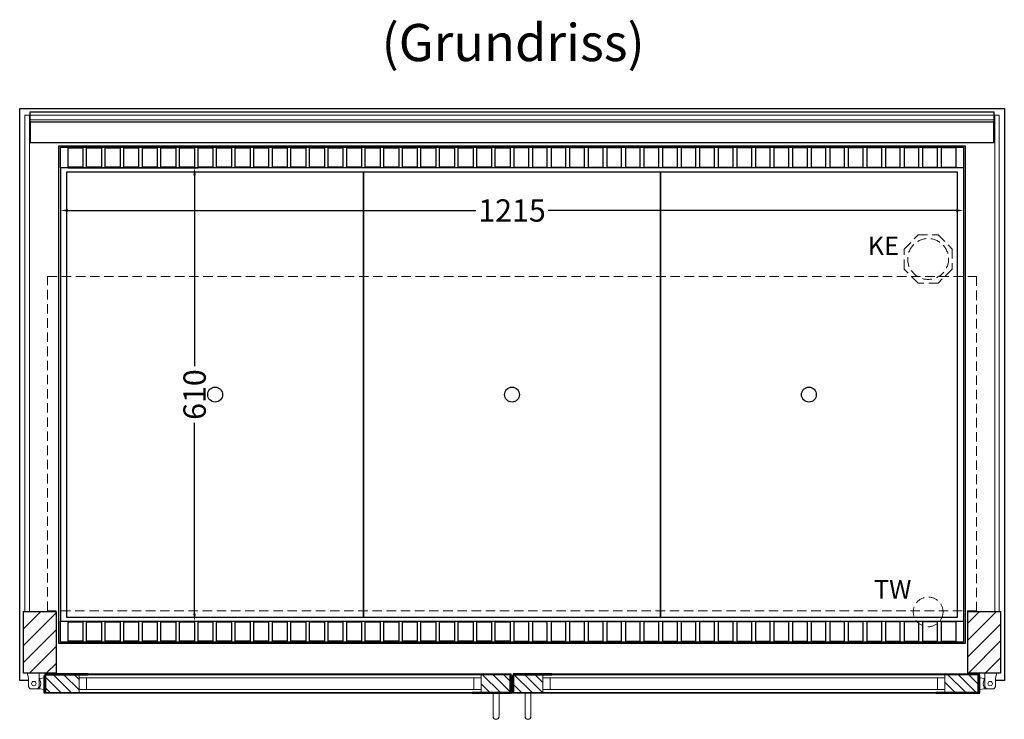
# Model space of a CAD drawing. Units: millimetres. Extents: x 0 to 48500, y 0 to 69400.
# Drawn here: x 8396 to 9721, y 6329 to 7271 of the extents above; entities that cross this region are included whole.
import ezdxf

# ---------------------------------------------------------------- set-up
doc = ezdxf.new("R2010")
doc.units = ezdxf.units.MM
doc.header["$LTSCALE"] = 2
doc.header["$PDMODE"] = 34
doc.header["$PDSIZE"] = 5
doc.linetypes.add('AUSGEZOGEN', pattern=[0])
doc.linetypes.add('VERDECKT', pattern=[9.525, 6.35, -3.175])
for name, color, linetype, lineweight in [('A_BEMASSUNG', 1, 'Continuous', 13), ('A_GLAS', 4, 'Continuous', 20), ('A_HILFSLINIEN', 7, 'Continuous', 13), ('A_SCHRAFFUR', 6, 'Continuous', 5), ('A_TEXT', 7, 'Continuous', 20), ('A_VERDECKT', 5, 'VERDECKT', 13), ('A_VOLL', 3, 'Continuous', 30)]:
    doc.layers.add(name, color=color, linetype=linetype, lineweight=lineweight)
doc.styles.add('ARIAL', font='arial.ttf')
doc.styles.add('Arial_0', font='arial.ttf')
doc.dimstyles.new('STANDARD_klein', dxfattribs={"dimtxt": 30, "dimasz": 10, "dimexe": 5, "dimexo": 10, "dimgap": 5, "dimtad": 0, "dimdec": 0, "dimdsep": 46, "dimtxsty": 'Arial_0', "dimcen": 0.09, "dimclrt": 7, "dimazin": 2, "dimtm": 1e-09, "dimtfac": 1, "dimtdec": 0, "dimtmove": 2, "dimatfit": 3, "dimfxl": 1, "dimtolj": 1, "dimtzin": 0, "dimarcsym": 0})
pattern_1 = [(315, (12051.48, 43718.646), (7.0710678, 7.0710678), [])]

# ---------------------------------------------------------------- blocks, each defined once
blk = doc.blocks.new('*D2701')
at = {"layer": 'A_BEMASSUNG', "color": 0, "lineweight": -2, "ltscale": 2, "transparency": 16777216}
for p, q in [((8451, 7059), (8451, 7009.3)), ((9666, 7059), (9666, 7009.3)), ((8461, 7014.3), (9010, 7014.3)), ((9656, 7014.3), (9107, 7014.3))]:
    blk.add_line(p, q, dxfattribs=at)
at = {"layer": 'A_BEMASSUNG', "color": 0, "ltscale": 2, "transparency": 16777216}
for points in [[(8461, 7016), (8461, 7012.6), (8451, 7014.3)], [(9656, 7016), (9656, 7012.6), (9666, 7014.3)]]:
    blk.add_solid(points, dxfattribs=at)
at = {"layer": 'DEFPOINTS', "color": 0, "ltscale": 2, "transparency": 16777216}
for p in [(8451, 7069), (9666, 7069), (9666, 7014.3)]:
    blk.add_point(p, dxfattribs=at)
at = {"layer": 'A_BEMASSUNG', "color": 7, "ltscale": 2, "transparency": 16777216, "insert": (9058.5, 7014.3), "char_height": 30, "attachment_point": 5, "style": 'Arial_0'}
blk.add_mtext('\\A1;1215', dxfattribs=at)
blk = doc.blocks.new('*D2702')
at = {"layer": 'A_BEMASSUNG', "color": 0, "lineweight": -2, "ltscale": 2, "transparency": 16777216}
for p, q in [((8461, 7071.5), (8636.3, 7071.5)), ((8631.3, 7061.5), (8631.3, 6804.6)), ((8631.3, 6471.5), (8631.3, 6728.3)), ((8461, 6461.5), (8636.3, 6461.5))]:
    blk.add_line(p, q, dxfattribs=at)
at = {"layer": 'A_BEMASSUNG', "color": 0, "ltscale": 2, "transparency": 16777216}
for points in [[(8629.6, 7061.5), (8633, 7061.5), (8631.3, 7071.5)], [(8629.6, 6471.5), (8633, 6471.5), (8631.3, 6461.5)]]:
    blk.add_solid(points, dxfattribs=at)
at = {"layer": 'DEFPOINTS', "color": 0, "ltscale": 2, "transparency": 16777216}
for p in [(8451, 7071.5), (8451, 6461.5), (8631.3, 6461.5)]:
    blk.add_point(p, dxfattribs=at)
at = {"layer": 'A_BEMASSUNG', "color": 7, "ltscale": 2, "transparency": 16777216, "insert": (8631.3, 6766.5), "char_height": 30, "attachment_point": 5, "rotation": 90, "style": 'Arial_0'}
blk.add_mtext('\\A1;610', dxfattribs=at)

msp = doc.modelspace()

# ---------------------------------------------------------------- hatches: boundary and pattern name
at = {"layer": 'A_SCHRAFFUR'}
h = msp.add_hatch(dxfattribs=at)
h.set_pattern_fill('_USER', color=256, scale=16, angle=45, pattern_type=0)
h.set_pattern_definition([(45, (-13781.595, 8661.04), (-11.313708, 11.313708), [])])
h.paths.add_polyline_path([(8401, 6474.5), (8445, 6474.5), (8445, 6391.5), (8401, 6391.5)])
h = msp.add_hatch(dxfattribs=at)
h.set_pattern_fill('_USER', color=256, scale=16, angle=45, pattern_type=0)
h.set_pattern_definition([(45, (-13581.595, 8661.04), (-11.313708, 11.313708), [])])
h.paths.add_polyline_path([(9672, 6474.5), (9716, 6474.5), (9716, 6391.5), (9672, 6391.5)])
h = msp.add_hatch(dxfattribs=at)
h.set_pattern_fill('_USER', color=256, scale=10, angle=-45, pattern_type=0)
h.set_pattern_definition([(315, (11643.48, 43718.646), (7.0710678, 7.0710678), [])])
h.paths.add_polyline_path([(8476, 6365.5), (8430, 6365.5), (8430, 6366.5), (8431, 6366.5), (8431, 6389.5), (8476, 6389.5), (8476, 6385.5), (8476, 6369.5)])
h = msp.add_hatch(dxfattribs=at)
h.set_pattern_fill('_USER', color=256, scale=10, angle=-45, pattern_type=0)
h.set_pattern_definition(pattern_1)
h.paths.add_polyline_path([(9017, 6365.5), (9017, 6369.5), (9017, 6385.5), (9017, 6389.5), (9056, 6389.5), (9056, 6366.5), (9057, 6366.5), (9057, 6365.5)])
h = msp.add_hatch(dxfattribs=at)
h.set_pattern_fill('_USER', color=256, scale=10, angle=-45, pattern_type=0)
h.set_pattern_definition(pattern_1)
h.paths.add_polyline_path([(9100, 6365.5), (9100, 6369.5), (9100, 6385.5), (9100, 6389.5), (9061, 6389.5), (9061, 6366.5), (9060, 6366.5), (9060, 6365.5)])
h = msp.add_hatch(dxfattribs=at)
h.set_pattern_fill('_USER', color=256, scale=10, angle=-45, pattern_type=0)
h.set_pattern_definition([(315, (12168.48, 43718.646), (7.0710678, 7.0710678), [])])
h.paths.add_polyline_path([(9641, 6365.5), (9687, 6365.5), (9687, 6366.5), (9686, 6366.5), (9686, 6389.5), (9641, 6389.5), (9641, 6385.5), (9641, 6369.5)])

# ---------------------------------------------------------------- linework, layer by layer
at = {"layer": 'A_GLAS', "ltscale": 2}
for points in [[(8403, 6474.5), (8409, 6474.5), (8409, 7142.5), (8403, 7142.5)], [(8410, 7142.5), (9707, 7142.5), (9707, 7136.5), (8410, 7136.5)], [(9708, 7142.5), (9714, 7142.5), (9714, 6474.5), (9708, 6474.5)], [(9017, 6389.5), (8476, 6389.5), (8476, 6385.5), (9017, 6385.5)], [(9100, 6389.5), (9641, 6389.5), (9641, 6385.5), (9100, 6385.5)], [(8476, 6385.5), (8476, 6369.5), (8486, 6369.5), (8486, 6385.5), (8476, 6385.5)], [(9017, 6385.5), (9017, 6369.5), (9007, 6369.5), (9007, 6385.5), (9017, 6385.5)], [(9100, 6385.5), (9100, 6369.5), (9110, 6369.5), (9110, 6385.5), (9100, 6385.5)], [(9641, 6385.5), (9641, 6369.5), (9631, 6369.5), (9631, 6385.5), (9641, 6385.5)], [(9017, 6369.5), (8476, 6369.5), (8476, 6365.5), (9017, 6365.5)], [(9100, 6369.5), (9641, 6369.5), (9641, 6365.5), (9100, 6365.5)]]:
    msp.add_lwpolyline(points, close=True, dxfattribs=at)
at = {"layer": 'A_VERDECKT'}
msp.add_lwpolyline([(9651, 6962.4), (9651, 6935.5), (9631.9, 6916.5), (9605, 6916.5), (9586, 6935.5), (9586, 6962.4), (9605, 6981.5), (9631.9, 6981.5)], close=True, dxfattribs=at)
at = {"layer": 'A_VERDECKT', "color": 144}
msp.add_lwpolyline([(8433.5, 6925.5), (9683.5, 6925.5), (9683.5, 6475.5), (8433.5, 6475.5)], close=True, dxfattribs=at)
at = {"layer": 'A_VERDECKT'}
for centre, radius in [((9618.5, 6949), 27.5), ((9618.5, 6474), 20)]:
    msp.add_circle(centre, radius, dxfattribs=at)
at = {"layer": 'A_VOLL', "ltscale": 2}
for points in [[(8407.7, 6381.5), (8396, 6381.5), (8396, 7151.5), (9721, 7151.5), (9721, 6381.5), (9709.2, 6381.5)], [(9059, 6381.5), (9058, 6381.5)]]:
    msp.add_lwpolyline(points, dxfattribs=at)
at = {"layer": 'A_VOLL', "color": 252}
for points in [[(8410, 7142.5), (8410, 7147), (9707, 7147), (9707, 7142.5)], [(9707, 7136.5), (9707, 7133), (8410, 7133), (8410, 7136.5)]]:
    msp.add_lwpolyline(points, dxfattribs=at)
at = {"layer": 'A_VOLL', "color": 253}
msp.add_lwpolyline([(8410, 7133), (8410, 7106), (9707, 7106), (9707, 7133)], dxfattribs=at)
at = {"layer": 'A_VOLL', "ltscale": 2}
for points in [[(9668.5, 6431.5), (8448.5, 6431.5), (8448.5, 7101.5), (9668.5, 7101.5)], [(8401, 6474.5), (8445, 6474.5), (8445, 6391.5), (8401, 6391.5)], [(9672, 6474.5), (9716, 6474.5), (9716, 6391.5), (9672, 6391.5)], [(8488, 6364.5), (8429, 6364.5), (8429, 6388.5), (8430, 6388.5), (8430, 6365.5), (8488, 6365.5)], [(8488, 6390.5), (8430, 6390.5), (8430, 6366.5), (8431, 6366.5), (8431, 6389.5), (8488, 6389.5)], [(9005, 6390.5), (9057, 6390.5), (9057, 6366.5), (9056, 6366.5), (9056, 6389.5), (9005, 6389.5)], [(9005, 6364.5), (9058, 6364.5), (9058, 6388.5), (9057, 6388.5), (9057, 6365.5), (9005, 6365.5)], [(9112, 6364.5), (9059, 6364.5), (9059, 6388.5), (9060, 6388.5), (9060, 6365.5), (9112, 6365.5)], [(9112, 6390.5), (9060, 6390.5), (9060, 6366.5), (9061, 6366.5), (9061, 6389.5), (9112, 6389.5)], [(9629, 6390.5), (9687, 6390.5), (9687, 6366.5), (9686, 6366.5), (9686, 6389.5), (9629, 6389.5)], [(9629, 6364.5), (9688, 6364.5), (9688, 6388.5), (9687, 6388.5), (9687, 6365.5), (9629, 6365.5)]]:
    msp.add_lwpolyline(points, close=True, dxfattribs=at)
at = {"layer": 'A_VOLL', "color": 30}
for points in [[(8451, 7099.5), (9666, 7099.5), (9666, 7071.5), (8451, 7071.5)], [(8481, 7072.5), (8461, 7072.5), (8461, 7098.5), (8481, 7098.5)], [(8506, 7072.5), (8486, 7072.5), (8486, 7098.5), (8506, 7098.5)], [(8531, 7072.5), (8511, 7072.5), (8511, 7098.5), (8531, 7098.5)], [(8556, 7072.5), (8536, 7072.5), (8536, 7098.5), (8556, 7098.5)], [(8581, 7072.5), (8561, 7072.5), (8561, 7098.5), (8581, 7098.5)], [(8606, 7072.5), (8586, 7072.5), (8586, 7098.5), (8606, 7098.5)], [(8631, 7072.5), (8611, 7072.5), (8611, 7098.5), (8631, 7098.5)], [(8656, 7072.5), (8636, 7072.5), (8636, 7098.5), (8656, 7098.5)], [(8681, 7072.5), (8661, 7072.5), (8661, 7098.5), (8681, 7098.5)], [(8706, 7072.5), (8686, 7072.5), (8686, 7098.5), (8706, 7098.5)], [(8731, 7072.5), (8711, 7072.5), (8711, 7098.5), (8731, 7098.5)], [(8756, 7072.5), (8736, 7072.5), (8736, 7098.5), (8756, 7098.5)], [(8781, 7072.5), (8761, 7072.5), (8761, 7098.5), (8781, 7098.5)], [(8806, 7072.5), (8786, 7072.5), (8786, 7098.5), (8806, 7098.5)], [(8831, 7072.5), (8811, 7072.5), (8811, 7098.5), (8831, 7098.5)], [(8856, 7072.5), (8836, 7072.5), (8836, 7098.5), (8856, 7098.5)], [(8881, 7072.5), (8861, 7072.5), (8861, 7098.5), (8881, 7098.5)], [(8906, 7072.5), (8886, 7072.5), (8886, 7098.5), (8906, 7098.5)], [(8931, 7072.5), (8911, 7072.5), (8911, 7098.5), (8931, 7098.5)], [(8956, 7072.5), (8936, 7072.5), (8936, 7098.5), (8956, 7098.5)], [(8981, 7072.5), (8961, 7072.5), (8961, 7098.5), (8981, 7098.5)], [(9006, 7072.5), (8986, 7072.5), (8986, 7098.5), (9006, 7098.5)], [(9031, 7072.5), (9011, 7072.5), (9011, 7098.5), (9031, 7098.5)], [(9056, 7072.5), (9036, 7072.5), (9036, 7098.5), (9056, 7098.5)], [(9061, 7072.5), (9081, 7072.5), (9081, 7098.5), (9061, 7098.5)], [(9086, 7072.5), (9106, 7072.5), (9106, 7098.5), (9086, 7098.5)], [(9111, 7072.5), (9131, 7072.5), (9131, 7098.5), (9111, 7098.5)], [(9136, 7072.5), (9156, 7072.5), (9156, 7098.5), (9136, 7098.5)], [(9161, 7072.5), (9181, 7072.5), (9181, 7098.5), (9161, 7098.5)], [(9186, 7072.5), (9206, 7072.5), (9206, 7098.5), (9186, 7098.5)], [(9211, 7072.5), (9231, 7072.5), (9231, 7098.5), (9211, 7098.5)], [(9236, 7072.5), (9256, 7072.5), (9256, 7098.5), (9236, 7098.5)], [(9261, 7072.5), (9281, 7072.5), (9281, 7098.5), (9261, 7098.5)], [(9286, 7072.5), (9306, 7072.5), (9306, 7098.5), (9286, 7098.5)], [(9311, 7072.5), (9331, 7072.5), (9331, 7098.5), (9311, 7098.5)], [(9336, 7072.5), (9356, 7072.5), (9356, 7098.5), (9336, 7098.5)], [(9361, 7072.5), (9381, 7072.5), (9381, 7098.5), (9361, 7098.5)], [(9386, 7072.5), (9406, 7072.5), (9406, 7098.5), (9386, 7098.5)], [(9411, 7072.5), (9431, 7072.5), (9431, 7098.5), (9411, 7098.5)], [(9436, 7072.5), (9456, 7072.5), (9456, 7098.5), (9436, 7098.5)], [(9461, 7072.5), (9481, 7072.5), (9481, 7098.5), (9461, 7098.5)], [(9486, 7072.5), (9506, 7072.5), (9506, 7098.5), (9486, 7098.5)], [(9511, 7072.5), (9531, 7072.5), (9531, 7098.5), (9511, 7098.5)], [(9536, 7072.5), (9556, 7072.5), (9556, 7098.5), (9536, 7098.5)], [(9561, 7072.5), (9581, 7072.5), (9581, 7098.5), (9561, 7098.5)], [(9586, 7072.5), (9606, 7072.5), (9606, 7098.5), (9586, 7098.5)], [(9611, 7072.5), (9631, 7072.5), (9631, 7098.5), (9611, 7098.5)], [(9636, 7072.5), (9656, 7072.5), (9656, 7098.5), (9636, 7098.5)], [(8451, 6461.5), (9666, 6461.5), (9666, 6433.5), (8451, 6433.5)], [(8481, 6434.5), (8461, 6434.5), (8461, 6460.5), (8481, 6460.5)], [(8506, 6434.5), (8486, 6434.5), (8486, 6460.5), (8506, 6460.5)], [(8531, 6434.5), (8511, 6434.5), (8511, 6460.5), (8531, 6460.5)], [(8556, 6434.5), (8536, 6434.5), (8536, 6460.5), (8556, 6460.5)], [(8581, 6434.5), (8561, 6434.5), (8561, 6460.5), (8581, 6460.5)], [(8606, 6434.5), (8586, 6434.5), (8586, 6460.5), (8606, 6460.5)], [(8631, 6434.5), (8611, 6434.5), (8611, 6460.5), (8631, 6460.5)], [(8656, 6434.5), (8636, 6434.5), (8636, 6460.5), (8656, 6460.5)], [(8681, 6434.5), (8661, 6434.5), (8661, 6460.5), (8681, 6460.5)], [(8706, 6434.5), (8686, 6434.5), (8686, 6460.5), (8706, 6460.5)], [(8731, 6434.5), (8711, 6434.5), (8711, 6460.5), (8731, 6460.5)], [(8756, 6434.5), (8736, 6434.5), (8736, 6460.5), (8756, 6460.5)], [(8781, 6434.5), (8761, 6434.5), (8761, 6460.5), (8781, 6460.5)], [(8806, 6434.5), (8786, 6434.5), (8786, 6460.5), (8806, 6460.5)], [(8831, 6434.5), (8811, 6434.5), (8811, 6460.5), (8831, 6460.5)], [(8856, 6434.5), (8836, 6434.5), (8836, 6460.5), (8856, 6460.5)], [(8881, 6434.5), (8861, 6434.5), (8861, 6460.5), (8881, 6460.5)], [(8906, 6434.5), (8886, 6434.5), (8886, 6460.5), (8906, 6460.5)], [(8931, 6434.5), (8911, 6434.5), (8911, 6460.5), (8931, 6460.5)], [(8956, 6434.5), (8936, 6434.5), (8936, 6460.5), (8956, 6460.5)], [(8981, 6434.5), (8961, 6434.5), (8961, 6460.5), (8981, 6460.5)], [(9006, 6434.5), (8986, 6434.5), (8986, 6460.5), (9006, 6460.5)], [(9031, 6434.5), (9011, 6434.5), (9011, 6460.5), (9031, 6460.5)], [(9056, 6434.5), (9036, 6434.5), (9036, 6460.5), (9056, 6460.5)], [(9061, 6434.5), (9081, 6434.5), (9081, 6460.5), (9061, 6460.5)], [(9086, 6434.5), (9106, 6434.5), (9106, 6460.5), (9086, 6460.5)], [(9111, 6434.5), (9131, 6434.5), (9131, 6460.5), (9111, 6460.5)], [(9136, 6434.5), (9156, 6434.5), (9156, 6460.5), (9136, 6460.5)], [(9161, 6434.5), (9181, 6434.5), (9181, 6460.5), (9161, 6460.5)], [(9186, 6434.5), (9206, 6434.5), (9206, 6460.5), (9186, 6460.5)], [(9211, 6434.5), (9231, 6434.5), (9231, 6460.5), (9211, 6460.5)], [(9236, 6434.5), (9256, 6434.5), (9256, 6460.5), (9236, 6460.5)], [(9261, 6434.5), (9281, 6434.5), (9281, 6460.5), (9261, 6460.5)], [(9286, 6434.5), (9306, 6434.5), (9306, 6460.5), (9286, 6460.5)], [(9311, 6434.5), (9331, 6434.5), (9331, 6460.5), (9311, 6460.5)], [(9336, 6434.5), (9356, 6434.5), (9356, 6460.5), (9336, 6460.5)], [(9361, 6434.5), (9381, 6434.5), (9381, 6460.5), (9361, 6460.5)], [(9386, 6434.5), (9406, 6434.5), (9406, 6460.5), (9386, 6460.5)], [(9411, 6434.5), (9431, 6434.5), (9431, 6460.5), (9411, 6460.5)], [(9436, 6434.5), (9456, 6434.5), (9456, 6460.5), (9436, 6460.5)], [(9461, 6434.5), (9481, 6434.5), (9481, 6460.5), (9461, 6460.5)], [(9486, 6434.5), (9506, 6434.5), (9506, 6460.5), (9486, 6460.5)], [(9511, 6434.5), (9531, 6434.5), (9531, 6460.5), (9511, 6460.5)], [(9536, 6434.5), (9556, 6434.5), (9556, 6460.5), (9536, 6460.5)], [(9561, 6434.5), (9581, 6434.5), (9581, 6460.5), (9561, 6460.5)], [(9586, 6434.5), (9606, 6434.5), (9606, 6460.5), (9586, 6460.5)], [(9611, 6434.5), (9631, 6434.5), (9631, 6460.5), (9611, 6460.5)], [(9636, 6434.5), (9656, 6434.5), (9656, 6460.5), (9636, 6460.5)]]:
    msp.add_lwpolyline(points, close=True, dxfattribs=at)
for points in [[(8451, 7071.5), (8451, 6461.5)], [(9666, 7071.5), (9666, 6461.5)]]:
    msp.add_lwpolyline(points, dxfattribs=at)
at = {"layer": 'A_VOLL', "color": 44}
for points in [[(8858.7, 6466.5), (8459.2, 6466.5), (8459.2, 7066.5), (8858.7, 7066.5)], [(9258.2, 6466.5), (8858.7, 6466.5), (8858.7, 7066.5), (9258.2, 7066.5)], [(9657.7, 6466.5), (9258.2, 6466.5), (9258.2, 7066.5), (9657.7, 7066.5)]]:
    msp.add_lwpolyline(points, close=True, dxfattribs=at)
at = {"layer": 'A_VOLL', "color": 252, "lineweight": 9}
for points in [[(8406.2, 6391.5), (8422.2, 6391.5), (8422.2, 6373), (8419.7, 6370.5), (8410.2, 6370.5), (8407.7, 6373), (8407.7, 6385.5)], [(9710.7, 6391.5), (9694.7, 6391.5), (9694.7, 6373), (9697.2, 6370.5), (9706.7, 6370.5), (9709.2, 6373), (9709.2, 6385.5)]]:
    msp.add_lwpolyline(points, close=True, dxfattribs=at)
at = {"layer": 'A_VOLL', "color": 94, "lineweight": 9}
for points in [[(9005, 6390.5), (8488, 6390.5)], [(9112, 6390.5), (9629, 6390.5)], [(8488, 6364.5), (9005, 6364.5)], [(9629, 6364.5), (9112, 6364.5)]]:
    msp.add_lwpolyline(points, dxfattribs=at)
at = {"layer": 'A_VOLL', "color": 252, "lineweight": 9}
for points in [[(8423, 6384.5), (8422.2, 6384.5)], [(9694, 6384.5), (9694.7, 6384.5)], [(8423, 6370.5), (8419.7, 6370.5)], [(9694, 6370.5), (9697.2, 6370.5)]]:
    msp.add_lwpolyline(points, dxfattribs=at)
for points in [[(8423, 6382.3, -0.311086), (8423, 6372.6), (8423, 6370.5), (8429, 6369.5), (8429, 6385.5), (8423, 6384.5)], [(9694, 6382.3, 0.311086), (9694, 6372.6), (9694, 6370.5), (9688, 6369.5), (9688, 6385.5), (9694, 6384.5)], [(9041, 6364.5), (9041, 6333.5, -1), (9033, 6333.5), (9033, 6364.5)], [(9076, 6364.5), (9076, 6333.5, 1), (9084, 6333.5), (9084, 6364.5)]]:
    msp.add_lwpolyline(points, format="xyb", close=True, dxfattribs=at)
at = {"layer": 'A_VOLL', "color": 44}
for centre in [(8659, 6766.5), (9058.5, 6766.5), (9458, 6766.5)]:
    msp.add_circle(centre, 10, dxfattribs=at)
at = {"layer": 'A_VOLL', "color": 252, "lineweight": 9}
for centre in [(8415, 6377.5), (9702, 6377.5)]:
    msp.add_circle(centre, 3, dxfattribs=at)

# ---------------------------------------------------------------- texts
at = {"layer": 'A_HILFSLINIEN', "linetype": 'AUSGEZOGEN', "lineweight": 15, "style": 'ARIAL'}
for s, p in [('KE', (9537.1, 6954.2)), ('TW', (9545.5, 6491.9))]:
    msp.add_text(s, height=25, dxfattribs=at).set_placement(p)
at = {"layer": 'A_TEXT', "style": 'ARIAL'}
msp.add_text('(Grundriss)', height=50, dxfattribs=at).set_placement((8883, 7215.3))

# ---------------------------------------------------------------- dimensions: what is measured, and where the dimension line sits
at = {"layer": 'A_BEMASSUNG', "ltscale": 2}
dim = msp.add_linear_dim(base=(8631.3, 6461.5), p1=(8451, 7071.5), p2=(8451, 6461.5), angle=90, dimstyle='STANDARD_klein', dxfattribs=at)
dim.commit()
dim.dimension.update_dxf_attribs({"geometry": '*D2702', "text_midpoint": (8631.3, 6766.5)})
dim = msp.add_linear_dim(base=(9666, 7014.3), p1=(8451, 7069), p2=(9666, 7069), dimstyle='STANDARD_klein', dxfattribs=at)
dim.commit()
dim.dimension.update_dxf_attribs({"geometry": '*D2701', "text_midpoint": (9058.5, 7014.3)})

doc.saveas('drawing.dxf')
